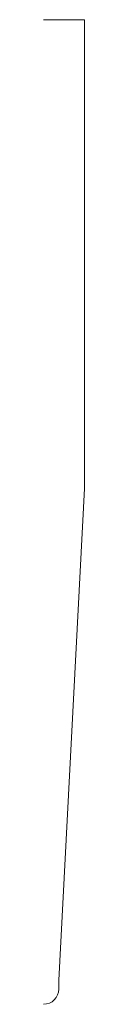
# Model space of a CAD drawing. Units: inches. Extents: x 0 to 0.12, y 0 to 3.
import ezdxf

# ---------------------------------------------------------------- set-up
doc = ezdxf.new("R2010")
doc.units = ezdxf.units.IN
doc.header["$LTSCALE"] = 0.375
doc.header["$MEASUREMENT"] = 0
doc.layers.get('0').update_dxf_attribs({"lineweight": 13})

msp = doc.modelspace()

# ---------------------------------------------------------------- linework, layer by layer
for p, q in [((0, 3), (0.125, 3)), ((0.125, 3), (0.125, 1.5719)), ((0.0465, 0.074), (0.125, 1.5719)), ((0, 0), (0, 0)), ((0, 0), (0, 0)), ((0, 0), (0, 0)), ((0, 0), (0, 0))]:
    msp.add_line(p, q)
at = {"color": 1}
for p, q in [((0.0465, 0.0465), (0.0465, 0.074)), ((0, 0), (0, 0)), ((0, 0), (0, 0)), ((0, 0), (0, 0)), ((0, 0), (0, 0)), ((0, 0), (0, 0)), ((0, 0), (0, 0)), ((0, 0), (0, 0))]:
    msp.add_line(p, q, dxfattribs=at)
msp.add_arc((0, 0.0465), 0.0465, 270, 0, dxfattribs=at)

doc.saveas('drawing.dxf')
